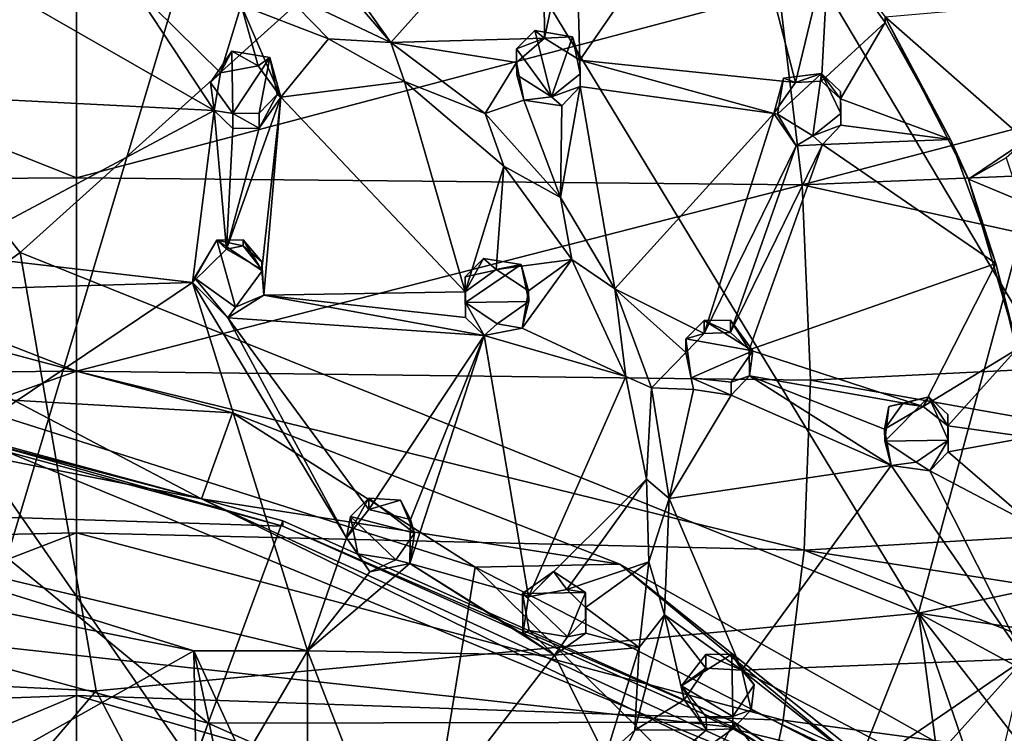
# Model space of a CAD drawing. Units: inches. Extents: x -6 to 6, y -7.2 to 11.2.
# Drawn here: x 1.2 to 2.6, y 1.4 to 2.4 of the extents above; entities that cross this region are included whole.
import ezdxf

# ---------------------------------------------------------------- set-up
doc = ezdxf.new("R2010")
doc.units = ezdxf.units.IN
doc.layers.get('0').update_dxf_attribs({"true_color": 0xc2ced6})

msp = doc.modelspace()

# ---------------------------------------------------------------- linework, layer by layer
for points in [[(0.6335, -0.1181), (3.1465, 1.1101), (1.7193, 3.5091), (0.6335, -0.1181)], [(1.7193, 3.5091), (1.3709, 3.4686), (0.6335, -0.1181), (1.7193, 3.5091)], [(2.4204, 3.3146), (1.7193, 3.5091), (3.1465, 1.1101), (2.4204, 3.3146)], [(1.9874, 2.3581), (1.9806, 2.5997), (2.2079, 2.6779), (1.9874, 2.3581)], [(2.2079, 2.6779), (2.299, 2.3259), (1.9874, 2.3581), (2.2079, 2.6779)], [(2.2079, 2.6779), (2.3474, 2.5257), (2.299, 2.3259), (2.2079, 2.6779)], [(1.8139, 2.6516), (1.1787, 2.0802), (0.7344, 2.64), (1.8139, 2.6516)], [(1.1787, 2.0802), (1.8139, 2.6516), (2.4771, 1.5585), (1.1787, 2.0802)], [(2.729, 2.4926), (2.4771, 1.5585), (1.8139, 2.6516), (2.729, 2.4926)], [(0.7344, 2.64), (1.1787, 2.0802), (0.3705, 1.4908), (0.7344, 2.64)], [(1.9348, 2.63), (1.7145, 2.3838), (1.5596, 2.6025), (1.9348, 2.63)], [(1.7145, 2.3838), (1.9348, 2.63), (1.9363, 2.3897), (1.7145, 2.3838)], [(1.9806, 2.5997), (1.9363, 2.3897), (1.9348, 2.63), (1.9806, 2.5997)], [(1.7145, 2.3838), (1.5601, 2.5642), (1.5596, 2.6025), (1.7145, 2.3838)], [(1.9363, 2.3897), (1.9806, 2.5997), (1.9874, 2.3581), (1.9363, 2.3897)], [(1.7145, 2.3838), (1.5564, 2.4588), (1.5601, 2.5642), (1.7145, 2.3838)], [(2.3474, 2.5257), (2.3369, 2.3276), (2.299, 2.3259), (2.3474, 2.5257)], [(2.4288, 2.4125), (2.3369, 2.3276), (2.3474, 2.5257), (2.4288, 2.4125)], [(2.3474, 2.5257), (2.4288, 2.4208), (2.4288, 2.4125), (2.3474, 2.5257)], [(3.2438, 1.7203), (2.4771, 1.5585), (2.729, 2.4926), (3.2438, 1.7203)], [(0.5747, 2.4613), (0.5562, 2.1831), (1.2601, 2.1878), (0.5747, 2.4613)], [(1.2601, 2.1878), (1.2601, 2.4652), (0.5747, 2.4613), (1.2601, 2.1878)], [(1.1493, 2.4634), (1.459, 2.2855), (1.082, 2.3048), (1.1493, 2.4634)], [(1.3399, 2.4672), (1.459, 2.2855), (1.1493, 2.4634), (1.3399, 2.4672)], [(2.2757, 2.4571), (1.2601, 2.4652), (1.2601, 2.1878), (2.2757, 2.4571)], [(1.3399, 2.4672), (1.4981, 2.4378), (1.4682, 2.34), (1.3399, 2.4672)], [(1.459, 2.2855), (1.3399, 2.4672), (1.4682, 2.34), (1.459, 2.2855)], [(1.2601, 2.1878), (2.3087, 2.1777), (2.2757, 2.4571), (1.2601, 2.1878)], [(1.6243, 2.3888), (1.4981, 2.4378), (1.5564, 2.4588), (1.6243, 2.3888)], [(1.7145, 2.3838), (1.6243, 2.3888), (1.5564, 2.4588), (1.7145, 2.3838)], [(2.2757, 2.4571), (2.3087, 2.1777), (3.2758, 2.4325), (2.2757, 2.4571)], [(2.4288, 2.4208), (2.7379, 2.448), (2.6321, 2.2421), (2.4288, 2.4208)], [(1.4682, 2.34), (1.4981, 2.4378), (1.5228, 2.3498), (1.4682, 2.34)], [(1.4981, 2.4378), (1.6243, 2.3888), (1.5556, 2.3048), (1.4981, 2.4378)], [(1.5556, 2.3048), (1.5228, 2.3498), (1.4981, 2.4378), (1.5556, 2.3048)], [(2.3087, 2.1777), (3.3269, 2.22), (3.2758, 2.4325), (2.3087, 2.1777)], [(2.4288, 2.4125), (2.4288, 2.4208), (2.5229, 2.2435), (2.4288, 2.4125)], [(2.5492, 2.1863), (2.5229, 2.2435), (2.4288, 2.4208), (2.5492, 2.1863)], [(2.4288, 2.4208), (2.6321, 2.2421), (2.5492, 2.1863), (2.4288, 2.4208)], [(2.364, 2.302), (2.3369, 2.3276), (2.4288, 2.4125), (2.364, 2.302)], [(2.364, 2.302), (2.4288, 2.4125), (2.5229, 2.2435), (2.364, 2.302)], [(1.9468, 2.3051), (1.896, 2.3743), (1.9224, 2.401), (1.9468, 2.3051)], [(1.9224, 2.401), (1.896, 2.3743), (1.9363, 2.3897), (1.9224, 2.401)], [(1.9224, 2.401), (1.9771, 2.3918), (1.9468, 2.3051), (1.9224, 2.401)], [(1.9224, 2.401), (1.9363, 2.3897), (1.9771, 2.3918), (1.9224, 2.401)], [(1.9363, 2.3897), (1.9874, 2.3581), (1.9771, 2.3918), (1.9363, 2.3897)], [(1.9771, 2.3918), (1.9879, 2.3383), (1.9468, 2.3051), (1.9771, 2.3918)], [(1.9879, 2.3383), (1.9771, 2.3918), (1.9874, 2.3581), (1.9879, 2.3383)], [(1.5556, 2.3048), (1.6243, 2.3888), (1.7341, 2.3272), (1.5556, 2.3048)], [(1.7145, 2.3838), (1.7341, 2.3272), (1.6243, 2.3888), (1.7145, 2.3838)], [(1.7145, 2.3838), (1.9363, 2.3897), (1.896, 2.3549), (1.7145, 2.3838)], [(1.8509, 2.2812), (1.7341, 2.3272), (1.7145, 2.3838), (1.8509, 2.2812)], [(1.7145, 2.3838), (1.896, 2.3549), (1.8509, 2.2812), (1.7145, 2.3838)], [(1.896, 2.3743), (1.896, 2.3549), (1.9363, 2.3897), (1.896, 2.3743)], [(1.454, 2.3256), (1.4682, 2.34), (1.4849, 2.3709), (1.454, 2.3256)], [(1.4861, 2.2812), (1.454, 2.3256), (1.4849, 2.3709), (1.4861, 2.2812)], [(1.4849, 2.3709), (1.4682, 2.34), (1.5228, 2.3498), (1.4849, 2.3709)], [(1.5396, 2.3618), (1.4849, 2.3709), (1.5228, 2.3498), (1.5396, 2.3618)], [(1.4861, 2.2812), (1.4849, 2.3709), (1.5396, 2.3618), (1.4861, 2.2812)], [(1.5396, 2.3618), (1.524, 2.2817), (1.4861, 2.2812), (1.5396, 2.3618)], [(1.5396, 2.3618), (1.5228, 2.3498), (1.5556, 2.3048), (1.5396, 2.3618)], [(1.5396, 2.3618), (1.5504, 2.3083), (1.524, 2.2817), (1.5396, 2.3618)], [(1.5396, 2.3618), (1.5556, 2.3048), (1.5504, 2.3083), (1.5396, 2.3618)], [(1.896, 2.3743), (1.9468, 2.3051), (1.8965, 2.3371), (1.896, 2.3743)], [(1.896, 2.3549), (1.896, 2.3743), (1.8965, 2.3371), (1.896, 2.3549)], [(1.896, 2.3549), (1.9067, 2.3005), (1.8509, 2.2812), (1.896, 2.3549)], [(1.896, 2.3549), (1.8965, 2.3371), (1.9067, 2.3005), (1.896, 2.3549)], [(2.2678, 2.2809), (1.9879, 2.3201), (1.9874, 2.3581), (2.2678, 2.2809)], [(2.2678, 2.2809), (1.9874, 2.3581), (2.299, 2.3259), (2.2678, 2.2809)], [(1.9879, 2.3383), (1.9874, 2.3581), (1.9879, 2.3201), (1.9879, 2.3383)], [(1.454, 2.3256), (1.459, 2.2855), (1.4682, 2.34), (1.454, 2.3256)], [(1.8965, 2.3371), (1.9468, 2.3051), (1.9067, 2.3005), (1.8965, 2.3371)], [(1.9879, 2.3383), (1.9879, 2.3201), (1.9468, 2.3051), (1.9879, 2.3383)], [(2.3369, 2.3386), (2.2731, 2.2799), (2.2818, 2.3322), (2.3369, 2.3386)], [(2.3369, 2.3386), (2.324, 2.2489), (2.2731, 2.2799), (2.3369, 2.3386)], [(2.2818, 2.3322), (2.299, 2.3259), (2.3369, 2.3386), (2.2818, 2.3322)], [(2.299, 2.3259), (2.3369, 2.3276), (2.3369, 2.3386), (2.299, 2.3259)], [(2.3369, 2.3386), (2.3645, 2.281), (2.324, 2.2489), (2.3369, 2.3386)], [(2.3645, 2.281), (2.3369, 2.3386), (2.364, 2.3128), (2.3645, 2.281)], [(2.3369, 2.3386), (2.3369, 2.3276), (2.364, 2.302), (2.3369, 2.3386)], [(2.364, 2.302), (2.364, 2.3128), (2.3369, 2.3386), (2.364, 2.302)], [(1.454, 2.3256), (1.4861, 2.2812), (1.459, 2.2855), (1.454, 2.3256)], [(1.5556, 2.3048), (1.7341, 2.3272), (1.8219, 2.0234), (1.5556, 2.3048)], [(1.8509, 2.2812), (1.8779, 2.2047), (1.7341, 2.3272), (1.8509, 2.2812)], [(1.8219, 2.0234), (1.7341, 2.3272), (1.8779, 2.2047), (1.8219, 2.0234)], [(1.9879, 2.3201), (1.9615, 2.2923), (1.9468, 2.3051), (1.9879, 2.3201)], [(1.9615, 2.2923), (1.9879, 2.3201), (1.9595, 2.1594), (1.9615, 2.2923)], [(2.0381, 2.0277), (1.9595, 2.1594), (1.9879, 2.3201), (2.0381, 2.0277)], [(2.0381, 2.0277), (1.9879, 2.3201), (2.2678, 2.2809), (2.0381, 2.0277)], [(2.2818, 2.3322), (2.2731, 2.2799), (2.2678, 2.2809), (2.2818, 2.3322)], [(2.2818, 2.3322), (2.2678, 2.2809), (2.299, 2.3259), (2.2818, 2.3322)], [(1.0712, 2.0782), (1.082, 2.3048), (1.459, 2.2855), (1.0712, 2.0782)], [(1.5556, 2.3048), (1.5283, 2.0555), (1.4772, 2.085), (1.5556, 2.3048)], [(1.5556, 2.3048), (1.4772, 2.085), (1.524, 2.26), (1.5556, 2.3048)], [(1.524, 2.26), (1.524, 2.2817), (1.5504, 2.3083), (1.524, 2.26)], [(1.524, 2.26), (1.5504, 2.3083), (1.5556, 2.3048), (1.524, 2.26)], [(1.5556, 2.3048), (1.531, 2.0185), (1.5283, 2.0555), (1.5556, 2.3048)], [(1.8219, 2.0234), (1.531, 2.0185), (1.5556, 2.3048), (1.8219, 2.0234)], [(1.9468, 2.3051), (1.9615, 2.2923), (1.9067, 2.3005), (1.9468, 2.3051)], [(2.3645, 2.281), (2.364, 2.3128), (2.3645, 2.2642), (2.3645, 2.281)], [(2.364, 2.3128), (2.364, 2.302), (2.3645, 2.2642), (2.364, 2.3128)], [(1.8509, 2.2812), (1.9067, 2.3005), (1.9595, 2.1594), (1.8509, 2.2812)], [(1.9615, 2.2923), (1.9595, 2.1594), (1.9067, 2.3005), (1.9615, 2.2923)], [(2.3645, 2.2642), (2.364, 2.302), (2.5229, 2.2435), (2.3645, 2.2642)], [(1.459, 2.2855), (1.428, 2.0367), (1.0712, 2.0782), (1.459, 2.2855)], [(1.459, 2.2855), (1.4772, 2.085), (1.428, 2.0367), (1.459, 2.2855)], [(1.4772, 2.085), (1.459, 2.2855), (1.4861, 2.2595), (1.4772, 2.085)], [(1.4861, 2.2812), (1.4861, 2.2595), (1.459, 2.2855), (1.4861, 2.2812)], [(1.4861, 2.2812), (1.524, 2.2817), (1.524, 2.26), (1.4861, 2.2812)], [(1.524, 2.26), (1.4861, 2.2595), (1.4861, 2.2812), (1.524, 2.26)], [(1.8779, 2.2047), (1.8509, 2.2812), (1.9595, 2.1594), (1.8779, 2.2047)], [(2.2678, 2.2809), (2.1674, 1.9629), (2.0381, 2.0277), (2.2678, 2.2809)], [(2.2678, 2.2809), (2.3002, 2.2344), (2.1674, 1.9629), (2.2678, 2.2809)], [(2.2678, 2.2809), (2.2731, 2.2799), (2.3002, 2.2344), (2.2678, 2.2809)], [(2.2731, 2.2799), (2.324, 2.2489), (2.3002, 2.2344), (2.2731, 2.2799)], [(2.324, 2.2489), (2.3645, 2.281), (2.3645, 2.2642), (2.324, 2.2489)], [(2.324, 2.2489), (2.3645, 2.2642), (2.3381, 2.2361), (2.324, 2.2489)], [(2.3645, 2.2642), (2.5229, 2.2435), (2.3381, 2.2361), (2.3645, 2.2642)], [(1.4772, 2.085), (1.4861, 2.2595), (1.524, 2.26), (1.4772, 2.085)], [(2.324, 2.2489), (2.3381, 2.2361), (2.3002, 2.2344), (2.324, 2.2489)], [(2.1674, 1.9629), (2.3002, 2.2344), (2.2052, 1.9644), (2.1674, 1.9629)], [(2.3381, 2.2361), (2.2323, 1.9391), (2.2052, 1.9644), (2.3381, 2.2361)], [(2.2052, 1.9644), (2.3002, 2.2344), (2.3381, 2.2361), (2.2052, 1.9644)], [(2.2323, 1.9391), (2.3381, 2.2361), (2.5884, 2.0642), (2.2323, 1.9391)], [(2.5884, 2.0642), (2.3381, 2.2361), (2.5229, 2.2435), (2.5884, 2.0642)], [(2.5884, 2.0642), (2.5229, 2.2435), (2.5492, 2.1863), (2.5884, 2.0642)], [(2.5492, 2.1863), (2.6321, 2.2421), (2.6036, 2.2167), (2.5492, 2.1863)], [(3.3604, 1.9466), (3.3269, 2.22), (2.3087, 2.1777), (3.3604, 1.9466)], [(2.6036, 2.2167), (2.6243, 2.1545), (2.5492, 2.1863), (2.6036, 2.2167)], [(1.8667, 2.0555), (1.8219, 2.0234), (1.8779, 2.2047), (1.8667, 2.0555)], [(1.8667, 2.0555), (1.8779, 2.2047), (1.9762, 2.0697), (1.8667, 2.0555)], [(1.9762, 2.0697), (1.8779, 2.2047), (1.9595, 2.1594), (1.9762, 2.0697)], [(0.5562, 2.1831), (0.5516, 1.9028), (1.2601, 1.9086), (0.5562, 2.1831)], [(1.2601, 1.9086), (1.2601, 2.1878), (0.5562, 2.1831), (1.2601, 1.9086)], [(2.3087, 2.1777), (1.2601, 2.1878), (1.2601, 1.9086), (2.3087, 2.1777)], [(1.2601, 1.9086), (2.3209, 1.8955), (2.3087, 2.1777), (1.2601, 1.9086)], [(2.3087, 2.1777), (2.3209, 1.8955), (3.3604, 1.9466), (2.3087, 2.1777)], [(2.5492, 2.1863), (2.6186, 1.9481), (2.5884, 2.0642), (2.5492, 2.1863)], [(2.5492, 2.1863), (2.6243, 2.1545), (2.6186, 1.9481), (2.5492, 2.1863)], [(1.9762, 2.0697), (1.9595, 2.1594), (2.0381, 2.0277), (1.9762, 2.0697)], [(1.428, 2.0367), (1.4772, 2.085), (1.4633, 2.0977), (1.428, 2.0367)], [(1.431, 2.0435), (1.428, 2.0367), (1.4633, 2.0977), (1.431, 2.0435)], [(1.4902, 2.001), (1.431, 2.0435), (1.4633, 2.0977), (1.4902, 2.001)], [(1.5285, 2.0537), (1.4633, 2.0977), (1.5011, 2.0982), (1.5285, 2.0537)], [(1.4633, 2.0977), (1.5011, 2.0898), (1.5011, 2.0982), (1.4633, 2.0977)], [(1.4633, 2.0977), (1.5285, 2.0537), (1.4902, 2.001), (1.4633, 2.0977)], [(1.4633, 2.0977), (1.4772, 2.085), (1.5011, 2.0898), (1.4633, 2.0977)], [(1.5283, 2.0667), (1.5285, 2.0537), (1.5011, 2.0982), (1.5283, 2.0667)], [(1.5283, 2.0667), (1.5011, 2.0982), (1.5011, 2.0898), (1.5283, 2.0667)], [(1.1787, 2.0802), (1.2885, 1.4462), (0.3705, 1.4908), (1.1787, 2.0802)], [(1.428, 2.0367), (1.101, 2.0271), (1.0712, 2.0782), (1.428, 2.0367)], [(2.4771, 1.5585), (1.2885, 1.4462), (1.1787, 2.0802), (2.4771, 1.5585)], [(1.4772, 2.085), (1.5283, 2.0555), (1.5011, 2.0898), (1.4772, 2.085)], [(1.5283, 2.0555), (1.5283, 2.0667), (1.5011, 2.0898), (1.5283, 2.0555)], [(1.5283, 2.0667), (1.5283, 2.0555), (1.531, 2.0185), (1.5283, 2.0667)], [(1.5283, 2.0667), (1.531, 2.0185), (1.5285, 2.0537), (1.5283, 2.0667)], [(1.8483, 2.0716), (1.8219, 2.045), (1.8219, 2.0234), (1.8483, 2.0716)], [(1.8219, 2.045), (1.8483, 2.0716), (1.903, 2.0625), (1.8219, 2.045)], [(1.8483, 2.0716), (1.8219, 2.0234), (1.8667, 2.0555), (1.8483, 2.0716)], [(1.8483, 2.0716), (1.8667, 2.0555), (1.903, 2.0625), (1.8483, 2.0716)], [(1.8667, 2.0555), (1.9762, 2.0697), (1.9133, 2.0245), (1.8667, 2.0555)], [(2.0541, 1.901), (1.904, 1.9708), (1.9762, 2.0697), (2.0541, 1.901)], [(1.904, 1.9708), (1.9133, 2.0245), (1.9762, 2.0697), (1.904, 1.9708)], [(2.0381, 2.0277), (2.0541, 1.901), (1.9762, 2.0697), (2.0381, 2.0277)], [(2.5884, 2.0642), (2.4838, 1.8572), (2.2323, 1.9391), (2.5884, 2.0642)], [(2.6186, 1.9398), (2.4838, 1.8572), (2.5884, 2.0642), (2.6186, 1.9398)], [(2.5884, 2.0642), (2.6186, 1.9481), (2.6186, 1.9398), (2.5884, 2.0642)], [(1.531, 2.0185), (1.4902, 2.001), (1.5285, 2.0537), (1.531, 2.0185)], [(1.8224, 2.0078), (1.8219, 2.045), (1.903, 2.0625), (1.8224, 2.0078)], [(1.903, 2.0625), (1.9138, 2.009), (1.8224, 2.0078), (1.903, 2.0625)], [(1.9133, 2.0245), (1.903, 2.0625), (1.8667, 2.0555), (1.9133, 2.0245)], [(1.9138, 2.009), (1.903, 2.0625), (1.9133, 2.0245), (1.9138, 2.009)], [(0.8871, 1.6729), (1.428, 2.0367), (1.5943, 1.5039), (0.8871, 1.6729)], [(1.101, 2.0271), (1.428, 2.0367), (0.8871, 1.6729), (1.101, 2.0271)], [(1.428, 2.0367), (1.431, 2.0435), (1.4788, 1.9857), (1.428, 2.0367)], [(1.6506, 1.6673), (1.428, 2.0367), (1.4788, 1.9857), (1.6506, 1.6673)], [(1.428, 2.0367), (1.6506, 1.6673), (1.5943, 1.5039), (1.428, 2.0367)], [(1.431, 2.0435), (1.4902, 2.001), (1.4788, 1.9857), (1.431, 2.0435)], [(1.8219, 2.0234), (1.8219, 2.045), (1.8224, 2.0078), (1.8219, 2.0234)], [(1.8219, 2.0234), (1.8224, 1.9862), (1.531, 2.0185), (1.8219, 2.0234)], [(1.8224, 2.0078), (1.8224, 1.9862), (1.8219, 2.0234), (1.8224, 2.0078)], [(1.904, 1.9708), (1.9138, 2.009), (1.9133, 2.0245), (1.904, 1.9708)], [(2.091, 1.8842), (2.0541, 1.901), (2.0381, 2.0277), (2.091, 1.8842)], [(2.1409, 1.9353), (2.091, 1.8842), (2.0381, 2.0277), (2.1409, 1.9353)], [(2.0381, 2.0277), (2.1674, 1.9629), (2.1409, 1.9353), (2.0381, 2.0277)], [(1.4788, 1.9857), (1.531, 2.0185), (1.8495, 1.9602), (1.4788, 1.9857)], [(1.531, 2.0185), (1.4788, 1.9857), (1.4902, 2.001), (1.531, 2.0185)], [(1.8495, 1.9602), (1.531, 2.0185), (1.8224, 1.9862), (1.8495, 1.9602)], [(1.868, 1.9769), (1.8224, 2.0078), (1.9138, 2.009), (1.868, 1.9769)], [(1.8224, 2.0078), (1.868, 1.9769), (1.8495, 1.9602), (1.8224, 2.0078)], [(1.8224, 2.0078), (1.8495, 1.9602), (1.8224, 1.9862), (1.8224, 2.0078)], [(1.904, 1.9708), (1.868, 1.9769), (1.9138, 2.009), (1.904, 1.9708)], [(0.913, 2.0011), (0.4296, 1.9237), (1.4409, 1.7238), (0.913, 2.0011)], [(1.4409, 1.7238), (1.4855, 1.8483), (0.913, 2.0011), (1.4409, 1.7238)], [(1.0592, 1.8729), (0.913, 2.0011), (1.4855, 1.8483), (1.0592, 1.8729)], [(1.8495, 1.9602), (1.6827, 1.7083), (1.4788, 1.9857), (1.8495, 1.9602)], [(1.6506, 1.6673), (1.4788, 1.9857), (1.6827, 1.7083), (1.6506, 1.6673)], [(2.1409, 1.9553), (2.1674, 1.9819), (2.2373, 1.9379), (2.1409, 1.9553)], [(2.1674, 1.9629), (2.1674, 1.9819), (2.1409, 1.9553), (2.1674, 1.9629)], [(2.1674, 1.9819), (2.2052, 1.9824), (2.2373, 1.9379), (2.1674, 1.9819)], [(2.2052, 1.9644), (2.2052, 1.9824), (2.1674, 1.9819), (2.2052, 1.9644)], [(2.1674, 1.9819), (2.1674, 1.9629), (2.2052, 1.9644), (2.1674, 1.9819)], [(2.2052, 1.9824), (2.2052, 1.9644), (2.2323, 1.9391), (2.2052, 1.9824)], [(2.2052, 1.9824), (2.2323, 1.9391), (2.2373, 1.9379), (2.2052, 1.9824)], [(1.868, 1.9769), (1.904, 1.9708), (1.8495, 1.9602), (1.868, 1.9769)], [(2.0541, 1.901), (1.8495, 1.9602), (1.904, 1.9708), (2.0541, 1.901)], [(1.8495, 1.9602), (1.7431, 1.6941), (1.6827, 1.7083), (1.8495, 1.9602)], [(1.8495, 1.9602), (1.7417, 1.6303), (1.7431, 1.6941), (1.8495, 1.9602)], [(1.9134, 1.5822), (1.7417, 1.6303), (1.8495, 1.9602), (1.9134, 1.5822)], [(1.8495, 1.9602), (2.0541, 1.901), (1.9134, 1.5822), (1.8495, 1.9602)], [(2.1409, 1.9553), (2.1409, 1.9353), (2.1674, 1.9629), (2.1409, 1.9553)], [(2.2373, 1.9379), (2.1486, 1.8989), (2.1409, 1.9553), (2.2373, 1.9379)], [(2.1409, 1.9353), (2.1409, 1.9553), (2.1486, 1.8989), (2.1409, 1.9353)], [(2.1516, 1.8818), (2.091, 1.8842), (2.1409, 1.9353), (2.1516, 1.8818)], [(2.1486, 1.8989), (2.1516, 1.8818), (2.1409, 1.9353), (2.1486, 1.8989)], [(2.2373, 1.9379), (2.2064, 1.8927), (2.1486, 1.8989), (2.2373, 1.9379)], [(2.2064, 1.8927), (2.2373, 1.9379), (2.2328, 1.9016), (2.2064, 1.8927)], [(2.2328, 1.9016), (2.2323, 1.9391), (2.4838, 1.8572), (2.2328, 1.9016)], [(2.2323, 1.9391), (2.2328, 1.9016), (2.2373, 1.9379), (2.2323, 1.9391)], [(2.3209, 1.8955), (3.3555, 1.7119), (3.3604, 1.9466), (2.3209, 1.8955)], [(2.6186, 1.9398), (2.5192, 1.8293), (2.4838, 1.8572), (2.6186, 1.9398)], [(2.5192, 1.8293), (2.6186, 1.9398), (2.6367, 1.8132), (2.5192, 1.8293)], [(0.4296, 1.9237), (1.1222, 1.8074), (1.4409, 1.7238), (0.4296, 1.9237)], [(1.2601, 1.9086), (0.5516, 1.9028), (0.5611, 1.6589), (1.2601, 1.9086)], [(0.5611, 1.6589), (1.2601, 1.6745), (1.2601, 1.9086), (0.5611, 1.6589)], [(1.2601, 1.9086), (1.2601, 1.6745), (2.3117, 1.6495), (1.2601, 1.9086)], [(2.3117, 1.6495), (2.3209, 1.8955), (1.2601, 1.9086), (2.3117, 1.6495)], [(2.0839, 1.7524), (1.9134, 1.5822), (2.0541, 1.901), (2.0839, 1.7524)], [(2.091, 1.8842), (2.0839, 1.7524), (2.0541, 1.901), (2.091, 1.8842)], [(2.2064, 1.874), (2.1516, 1.8818), (2.1486, 1.8989), (2.2064, 1.874)], [(2.1486, 1.8989), (2.2064, 1.8927), (2.2064, 1.874), (2.1486, 1.8989)], [(2.4373, 1.7721), (2.2064, 1.874), (2.2328, 1.9016), (2.4373, 1.7721)], [(2.2328, 1.9016), (2.2064, 1.874), (2.2064, 1.8927), (2.2328, 1.9016)], [(2.4373, 1.7721), (2.2328, 1.9016), (2.4278, 1.8247), (2.4373, 1.7721)], [(2.4278, 1.8247), (2.2328, 1.9016), (2.4838, 1.8572), (2.4278, 1.8247)], [(3.3555, 1.7119), (2.3209, 1.8955), (2.3117, 1.6495), (3.3555, 1.7119)], [(0.8678, 1.8789), (0.8079, 1.5734), (1.4504, 1.3996), (0.8678, 1.8789)], [(0.8678, 1.8789), (1.5583, 1.6921), (1.5583, 1.6843), (0.8678, 1.8789)], [(1.5583, 1.6843), (0.8678, 1.8711), (0.8678, 1.8789), (1.5583, 1.6843)], [(1.4504, 1.3996), (1.5583, 1.6921), (0.8678, 1.8789), (1.4504, 1.3996)], [(2.1168, 1.7246), (2.0839, 1.7524), (2.091, 1.8842), (2.1168, 1.7246)], [(2.091, 1.8842), (2.1516, 1.8818), (2.1168, 1.7246), (2.091, 1.8842)], [(2.2064, 1.874), (2.1168, 1.7246), (2.1516, 1.8818), (2.2064, 1.874)], [(-1.2607, 1.7744), (0.8678, 1.8711), (1.5583, 1.6843), (-1.2607, 1.7744)], [(-0.0601, 0.9772), (1.0592, 1.8729), (1.7212, 0.9175), (-0.0601, 0.9772)], [(1.8365, 1.6251), (1.7212, 0.9175), (1.0592, 1.8729), (1.8365, 1.6251)], [(1.0592, 1.8729), (1.4855, 1.8483), (1.8365, 1.6251), (1.0592, 1.8729)], [(2.4373, 1.7721), (2.1168, 1.7246), (2.2064, 1.874), (2.4373, 1.7721)], [(2.492, 1.8716), (2.5197, 1.8085), (2.4283, 1.8073), (2.492, 1.8716)], [(2.4283, 1.8073), (2.4341, 1.8574), (2.492, 1.8716), (2.4283, 1.8073)], [(2.4542, 1.8618), (2.492, 1.8716), (2.4341, 1.8574), (2.4542, 1.8618)], [(2.4542, 1.8618), (2.4838, 1.8572), (2.492, 1.8716), (2.4542, 1.8618)], [(2.492, 1.8716), (2.4838, 1.8572), (2.5192, 1.8293), (2.492, 1.8716)], [(2.5192, 1.8456), (2.5197, 1.8085), (2.492, 1.8716), (2.5192, 1.8456)], [(2.5192, 1.8293), (2.5192, 1.8456), (2.492, 1.8716), (2.5192, 1.8293)], [(2.4341, 1.8574), (2.4278, 1.8247), (2.4542, 1.8618), (2.4341, 1.8574)], [(2.4278, 1.8247), (2.4838, 1.8572), (2.4542, 1.8618), (2.4278, 1.8247)], [(2.4283, 1.8073), (2.4278, 1.8247), (2.4341, 1.8574), (2.4283, 1.8073)], [(2.0455, 1.6294), (1.4855, 1.8483), (1.4409, 1.7238), (2.0455, 1.6294)], [(1.4855, 1.8483), (2.0455, 1.6294), (1.8365, 1.6251), (1.4855, 1.8483)], [(2.5197, 1.8085), (2.5192, 1.8456), (2.5192, 1.8293), (2.5197, 1.8085)], [(2.4283, 1.8073), (2.4373, 1.7721), (2.4278, 1.8247), (2.4283, 1.8073)], [(2.6367, 1.8132), (2.5197, 1.792), (2.5192, 1.8293), (2.6367, 1.8132)], [(2.5192, 1.8293), (2.5197, 1.792), (2.5197, 1.8085), (2.5192, 1.8293)], [(-3.3091, 0.5552), (2.4577, 1.2565), (1.1222, 1.8074), (-3.3091, 0.5552)], [(1.1222, 1.8074), (2.4577, 1.2565), (1.4409, 1.7238), (1.1222, 1.8074)], [(2.4283, 1.8073), (2.5197, 1.8085), (2.4737, 1.7769), (2.4283, 1.8073)], [(2.4283, 1.8073), (2.4737, 1.7769), (2.4373, 1.7721), (2.4283, 1.8073)], [(2.4737, 1.7769), (2.5197, 1.8085), (2.4932, 1.7643), (2.4737, 1.7769)], [(2.4932, 1.7643), (2.5197, 1.8085), (2.5197, 1.792), (2.4932, 1.7643)], [(2.6367, 1.8132), (2.6426, 1.6858), (2.5197, 1.792), (2.6367, 1.8132)], [(2.5197, 1.792), (2.6426, 1.6858), (2.4932, 1.7643), (2.5197, 1.792)], [(-1.2607, 1.7744), (2.2107, 1.3934), (2.8088, 1.0055), (-1.2607, 1.7744)], [(-1.2607, 1.7744), (1.5583, 1.6843), (2.2107, 1.3934), (-1.2607, 1.7744)], [(2.2217, 1.476), (2.1168, 1.7246), (2.4373, 1.7721), (2.2217, 1.476)], [(2.2217, 1.476), (2.4373, 1.7721), (2.63, 1.4925), (2.2217, 1.476)], [(2.4737, 1.7769), (2.4932, 1.7643), (2.4373, 1.7721), (2.4737, 1.7769)], [(2.63, 1.4925), (2.4373, 1.7721), (2.4932, 1.7643), (2.63, 1.4925)], [(2.6426, 1.6858), (2.63, 1.4925), (2.4932, 1.7643), (2.6426, 1.6858)], [(2.0839, 1.7524), (1.9687, 1.5926), (1.9134, 1.5822), (2.0839, 1.7524)], [(2.0839, 1.7524), (2.0872, 1.6327), (1.9687, 1.5926), (2.0839, 1.7524)], [(2.1168, 1.7246), (2.0872, 1.6327), (2.0839, 1.7524), (2.1168, 1.7246)], [(2.6388, 1.1372), (2.0455, 1.6294), (1.4409, 1.7238), (2.6388, 1.1372)], [(1.4409, 1.7238), (2.4577, 1.2565), (2.6388, 1.1372), (1.4409, 1.7238)], [(1.6827, 1.7083), (1.6827, 1.725), (1.6506, 1.6673), (1.6827, 1.7083)], [(1.6827, 1.725), (1.6563, 1.6984), (1.6506, 1.6673), (1.6827, 1.725)], [(1.6563, 1.6984), (1.6827, 1.725), (1.7486, 1.6744), (1.6563, 1.6984)], [(1.6827, 1.725), (1.6827, 1.7083), (1.7285, 1.7222), (1.6827, 1.725)], [(1.7486, 1.6744), (1.6827, 1.725), (1.7285, 1.7222), (1.7486, 1.6744)], [(1.6827, 1.7083), (1.7431, 1.6941), (1.7285, 1.7222), (1.6827, 1.7083)], [(1.7285, 1.7222), (1.7431, 1.6941), (1.7486, 1.6744), (1.7285, 1.7222)], [(2.1168, 1.7246), (2.1098, 1.5564), (2.0872, 1.6327), (2.1168, 1.7246)], [(2.1168, 1.7246), (2.2217, 1.476), (2.1098, 1.5564), (2.1168, 1.7246)], [(2.3117, 1.6495), (3.3289, 1.4917), (3.3555, 1.7119), (2.3117, 1.6495)], [(3.2438, 1.7203), (3.2183, 1.4475), (2.4771, 1.5585), (3.2438, 1.7203)], [(1.6506, 1.6673), (1.6563, 1.6984), (1.6666, 1.6446), (1.6506, 1.6673)], [(1.6563, 1.6984), (1.7217, 1.6358), (1.6666, 1.6446), (1.6563, 1.6984)], [(1.7486, 1.6744), (1.7217, 1.6358), (1.6563, 1.6984), (1.7486, 1.6744)], [(1.7431, 1.6941), (1.7417, 1.6303), (1.7486, 1.6744), (1.7431, 1.6941)], [(2.2107, 1.4012), (1.5583, 1.6921), (1.4504, 1.3996), (2.2107, 1.4012)], [(1.5583, 1.6843), (1.5583, 1.6921), (2.2107, 1.4012), (1.5583, 1.6843)], [(2.2107, 1.4012), (2.2107, 1.3934), (1.5583, 1.6843), (2.2107, 1.4012)], [(1.2601, 1.6745), (0.5611, 1.6589), (0.5855, 1.4149), (1.2601, 1.6745)], [(0.5855, 1.4149), (1.2601, 1.4394), (1.2601, 1.6745), (0.5855, 1.4149)], [(0.8556, 1.6196), (0.8871, 1.6729), (1.4298, 1.5039), (0.8556, 1.6196)], [(1.5943, 1.5039), (1.4298, 1.5039), (0.8871, 1.6729), (1.5943, 1.5039)], [(1.2601, 1.6745), (1.2601, 1.4394), (2.2811, 1.4037), (1.2601, 1.6745)], [(2.2811, 1.4037), (2.3117, 1.6495), (1.2601, 1.6745), (2.2811, 1.4037)], [(1.6506, 1.6673), (1.6839, 1.6185), (1.5943, 1.5039), (1.6506, 1.6673)], [(1.6506, 1.6673), (1.6666, 1.6446), (1.6839, 1.6185), (1.6506, 1.6673)], [(1.7217, 1.6358), (1.7486, 1.6744), (1.7417, 1.6303), (1.7217, 1.6358)], [(1.6839, 1.6185), (1.6666, 1.6446), (1.7217, 1.6358), (1.6839, 1.6185)], [(2.3117, 1.6495), (2.2811, 1.4037), (3.2767, 1.2692), (2.3117, 1.6495)], [(3.2767, 1.2692), (3.3289, 1.4917), (2.3117, 1.6495), (3.2767, 1.2692)], [(1.5943, 1.5039), (1.6839, 1.6185), (1.7417, 1.6303), (1.5943, 1.5039)], [(1.5943, 1.5039), (1.7417, 1.6303), (1.9511, 1.498), (1.5943, 1.5039)], [(1.7417, 1.6303), (1.6839, 1.6185), (1.7217, 1.6358), (1.7417, 1.6303)], [(2.6818, 0.7893), (1.7212, 0.9175), (1.8365, 1.6251), (2.6818, 0.7893)], [(1.905, 1.5283), (1.7417, 1.6303), (1.9134, 1.5822), (1.905, 1.5283)], [(1.7417, 1.6303), (1.905, 1.5283), (1.9511, 1.498), (1.7417, 1.6303)], [(2.4396, 1.3147), (1.8365, 1.6251), (2.0455, 1.6294), (2.4396, 1.3147)], [(1.8365, 1.6251), (2.4396, 1.3147), (2.6818, 0.7893), (1.8365, 1.6251)], [(1.9687, 1.5926), (2.0872, 1.6327), (1.9958, 1.5667), (1.9687, 1.5926)], [(2.0872, 1.6327), (2.0733, 1.5089), (1.9958, 1.5667), (2.0872, 1.6327)], [(2.0455, 1.6294), (2.6388, 1.1372), (2.5565, 1.3415), (2.0455, 1.6294)], [(2.0455, 1.6294), (2.5565, 1.3415), (2.4396, 1.3147), (2.0455, 1.6294)], [(2.1098, 1.5564), (2.0733, 1.5089), (2.0872, 1.6327), (2.1098, 1.5564)], [(1.4298, 1.5039), (1.0952, 1.3158), (0.8556, 1.6196), (1.4298, 1.5039)], [(1.9045, 1.5871), (1.9497, 1.6187), (1.9958, 1.5883), (1.9045, 1.5871)], [(1.9134, 1.5822), (1.9497, 1.6187), (1.9045, 1.5871), (1.9134, 1.5822)], [(1.9134, 1.5822), (1.9687, 1.5926), (1.9497, 1.6187), (1.9134, 1.5822)], [(1.9958, 1.5883), (1.9497, 1.6187), (1.9687, 1.5926), (1.9958, 1.5883)], [(1.9045, 1.5871), (1.9958, 1.5883), (1.9699, 1.5245), (1.9045, 1.5871)], [(1.9045, 1.5871), (1.9144, 1.5336), (1.905, 1.5283), (1.9045, 1.5871)], [(1.9699, 1.5245), (1.9144, 1.5336), (1.9045, 1.5871), (1.9699, 1.5245)], [(1.9045, 1.5871), (1.905, 1.5283), (1.9134, 1.5822), (1.9045, 1.5871)], [(1.9958, 1.5883), (1.9687, 1.5926), (1.9958, 1.5667), (1.9958, 1.5883)], [(1.9963, 1.5511), (1.9699, 1.5245), (1.9958, 1.5883), (1.9963, 1.5511)], [(1.9963, 1.5295), (1.9963, 1.5511), (1.9958, 1.5883), (1.9963, 1.5295)], [(1.9958, 1.5883), (1.9958, 1.5667), (1.9963, 1.5295), (1.9958, 1.5883)], [(0.3297, -1.6346), (1.4504, 1.3996), (0.8079, 1.5734), (0.3297, -1.6346)], [(1.9958, 1.5667), (2.0733, 1.5089), (1.9963, 1.5295), (1.9958, 1.5667)], [(1.9388, 0.2029), (1.2885, 1.4462), (2.4771, 1.5585), (1.9388, 0.2029)], [(2.4771, 1.5585), (2.636, 0.3502), (1.9388, 0.2029), (2.4771, 1.5585)], [(1.9699, 1.5245), (1.9963, 1.5511), (1.9963, 1.5295), (1.9699, 1.5245)], [(2.0672, 1.3896), (2.0733, 1.5089), (2.1098, 1.5564), (2.0672, 1.3896)], [(2.1098, 1.5564), (2.1385, 1.4332), (2.0672, 1.3896), (2.1098, 1.5564)], [(2.2217, 1.476), (2.1694, 1.4789), (2.1098, 1.5564), (2.2217, 1.476)], [(2.1385, 1.4332), (2.1098, 1.5564), (2.1694, 1.4789), (2.1385, 1.4332)], [(2.4771, 1.5585), (3.2183, 1.4475), (3.1576, 1.1893), (2.4771, 1.5585)], [(3.1576, 1.1893), (3.0235, 0.8551), (2.4771, 1.5585), (3.1576, 1.1893)], [(2.8224, 0.5547), (2.4771, 1.5585), (3.0235, 0.8551), (2.8224, 0.5547)], [(2.8224, 0.5547), (2.636, 0.3502), (2.4771, 1.5585), (2.8224, 0.5547)], [(1.9144, 1.5336), (1.9511, 1.498), (1.905, 1.5283), (1.9144, 1.5336)], [(1.9144, 1.5336), (1.9699, 1.5245), (1.9511, 1.498), (1.9144, 1.5336)], [(1.9963, 1.5295), (2.0733, 1.5089), (1.9511, 1.498), (1.9963, 1.5295)], [(1.9511, 1.498), (1.9699, 1.5245), (1.9963, 1.5295), (1.9511, 1.498)], [(2.0733, 1.5089), (2.0247, 1.3512), (1.9511, 1.498), (2.0733, 1.5089)], [(2.0672, 1.3896), (2.0247, 1.3512), (2.0733, 1.5089), (2.0672, 1.3896)], [(1.4335, 1.2956), (1.0952, 1.3158), (1.4298, 1.5039), (1.4335, 1.2956)], [(1.5023, 1.347), (1.4298, 1.5039), (1.5943, 1.5039), (1.5023, 1.347)], [(1.4298, 1.5039), (1.5023, 1.347), (1.4644, 1.3409), (1.4298, 1.5039)], [(1.4335, 1.2956), (1.4298, 1.5039), (1.4644, 1.3409), (1.4335, 1.2956)], [(1.5023, 1.347), (1.5943, 1.5039), (1.5943, 1.343), (1.5023, 1.347)], [(1.7155, 1.1924), (1.5943, 1.343), (1.5943, 1.5039), (1.7155, 1.1924)], [(1.7155, 1.1924), (1.5943, 1.5039), (1.9511, 1.498), (1.7155, 1.1924)], [(1.9511, 1.498), (2.0247, 1.3512), (1.7155, 1.1924), (1.9511, 1.498)], [(2.1694, 1.4986), (2.2072, 1.4991), (2.1343, 1.4534), (2.1694, 1.4986)], [(2.2084, 1.4094), (2.1343, 1.4534), (2.2072, 1.4991), (2.2084, 1.4094)], [(2.1694, 1.4789), (2.1694, 1.4986), (2.1343, 1.4534), (2.1694, 1.4789)], [(2.1694, 1.4986), (2.2217, 1.476), (2.2072, 1.4991), (2.1694, 1.4986)], [(2.1694, 1.4986), (2.1694, 1.4789), (2.2217, 1.476), (2.1694, 1.4986)], [(2.2072, 1.4991), (2.2394, 1.4548), (2.2084, 1.4094), (2.2072, 1.4991)], [(2.2217, 1.476), (2.2394, 1.4548), (2.2072, 1.4991), (2.2217, 1.476)], [(0.3685, 0.3673), (0.3705, 1.4908), (1.2885, 1.4462), (0.3685, 0.3673)], [(2.63, 1.4925), (2.4386, 1.3622), (2.2217, 1.476), (2.63, 1.4925)], [(2.4751, 1.3198), (2.4386, 1.3622), (2.63, 1.4925), (2.4751, 1.3198)], [(2.63, 1.4925), (2.5841, 1.2973), (2.4751, 1.3198), (2.63, 1.4925)], [(2.1343, 1.4534), (2.1385, 1.4332), (2.1694, 1.4789), (2.1343, 1.4534)], [(2.2217, 1.476), (2.3831, 1.3485), (2.2349, 1.4187), (2.2217, 1.476)], [(2.4386, 1.3622), (2.3831, 1.3485), (2.2217, 1.476), (2.4386, 1.3622)], [(2.2349, 1.4187), (2.2394, 1.4548), (2.2217, 1.476), (2.2349, 1.4187)], [(2.1703, 1.4085), (2.1343, 1.4534), (2.2084, 1.4094), (2.1703, 1.4085)], [(2.1706, 1.3899), (2.1385, 1.4332), (2.1343, 1.4534), (2.1706, 1.3899)], [(2.1343, 1.4534), (2.1703, 1.4085), (2.1706, 1.3899), (2.1343, 1.4534)], [(2.2349, 1.4187), (2.2084, 1.4094), (2.2394, 1.4548), (2.2349, 1.4187)], [(0.3685, 0.3673), (1.2885, 1.4462), (1.9388, 0.2029), (0.3685, 0.3673)], [(1.2601, 1.4394), (0.5855, 1.4149), (0.624, 1.1721), (1.2601, 1.4394)], [(0.624, 1.1721), (1.2601, 1.2035), (1.2601, 1.4394), (0.624, 1.1721)], [(1.2601, 1.4394), (1.2601, 1.2035), (2.2297, 1.1599), (1.2601, 1.4394)], [(1.2601, 1.4394), (2.2297, 1.1599), (2.2811, 1.4037), (1.2601, 1.4394)], [(2.1706, 1.3899), (2.0672, 1.3896), (2.1385, 1.4332), (2.1706, 1.3899)], [(2.1703, 1.4085), (2.2084, 1.4094), (2.2084, 1.3915), (2.1703, 1.4085)], [(2.2084, 1.3915), (2.1706, 1.3899), (2.1703, 1.4085), (2.2084, 1.3915)], [(2.2349, 1.4187), (2.3831, 1.3485), (2.2084, 1.3915), (2.2349, 1.4187)], [(2.2349, 1.4187), (2.2084, 1.3915), (2.2084, 1.4094), (2.2349, 1.4187)], [(1.4504, 1.3996), (0.3297, -1.6346), (0.369, -1.6528), (1.4504, 1.3996)], [(2.0573, 1.129), (1.4504, 1.3996), (0.369, -1.6528), (2.0573, 1.129)], [(1.4504, 1.3996), (2.0573, 1.129), (2.2107, 1.4012), (1.4504, 1.3996)], [(2.2107, 1.4012), (2.0573, 1.129), (2.8851, 0.5571), (2.2107, 1.4012)], [(2.2107, 1.4012), (2.8088, 1.0134), (2.8088, 1.0055), (2.2107, 1.4012)], [(2.8088, 1.0055), (2.2107, 1.3934), (2.2107, 1.4012), (2.8088, 1.0055)], [(2.8851, 0.5571), (2.8088, 1.0134), (2.2107, 1.4012), (2.8851, 0.5571)], [(2.2811, 1.4037), (2.2297, 1.1599), (3.1723, 0.9932), (2.2811, 1.4037)], [(3.2767, 1.2692), (2.2811, 1.4037), (3.1723, 0.9932), (3.2767, 1.2692)], [(2.2084, 1.3915), (1.9905, 1.2349), (2.1706, 1.3899), (2.2084, 1.3915)], [(2.3748, 1.2963), (1.9905, 1.2349), (2.2084, 1.3915), (2.3748, 1.2963)], [(2.0672, 1.3896), (2.1706, 1.3899), (1.9905, 1.2349), (2.0672, 1.3896)], [(1.9905, 1.2349), (2.0247, 1.3512), (2.0672, 1.3896), (1.9905, 1.2349)], [(2.3831, 1.3485), (2.3748, 1.2963), (2.2084, 1.3915), (2.3831, 1.3485)]]:
    msp.add_lwpolyline(points)

doc.saveas('drawing.dxf')
